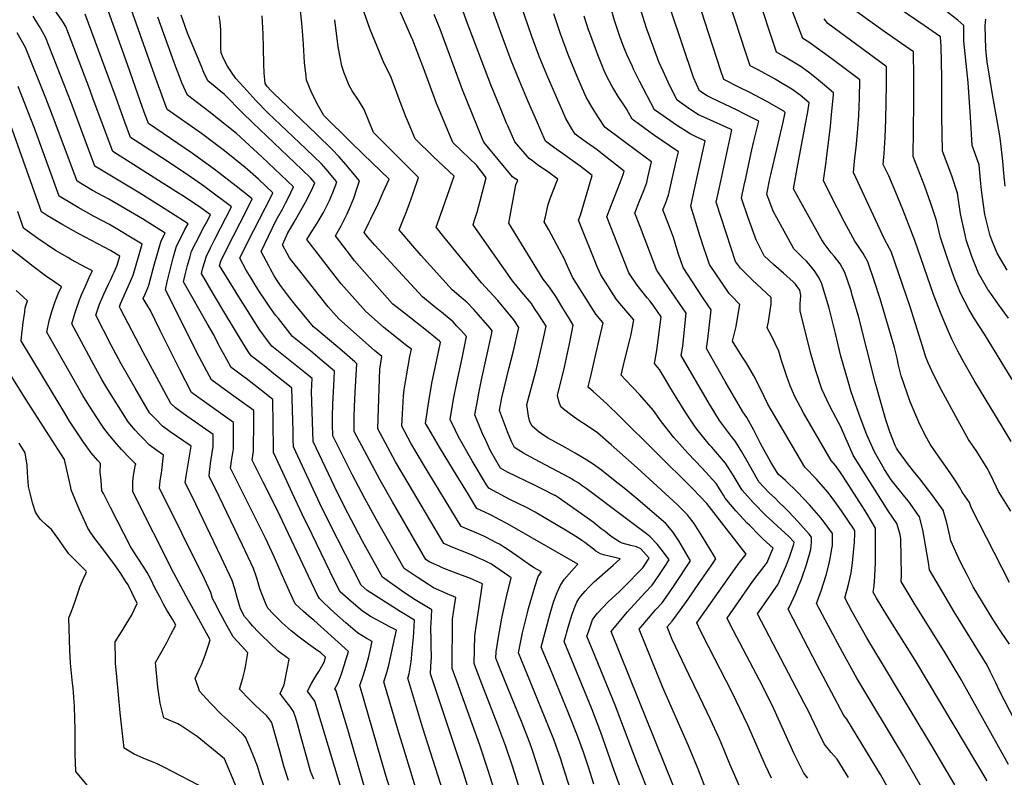
# Model space of a CAD drawing. Units: inches. Extents: x 2582709 to 2588142, y 1507358 to 1513515.
# Drawn here: x 2583206 to 2583935, y 1509034 to 1509595 of the extents above; entities that cross this region are included whole.
import ezdxf

# ---------------------------------------------------------------- set-up
doc = ezdxf.new("R2010")
doc.units = ezdxf.units.IN
doc.header["$MEASUREMENT"] = 0
doc.layers.add('tile_2645_35_contour_10ft', color=243, linetype='Continuous')

msp = doc.modelspace()

# ---------------------------------------------------------------- linework, layer by layer
at = {"layer": 'tile_2645_35_contour_10ft'}
for points, elevation in [([(2583939.31, 1509132.12), (2583933.38, 1509140.83), (2583928.1, 1509148.84), (2583926.86, 1509150.89), (2583912.41, 1509174.77), (2583911.09, 1509177.24), (2583908.06, 1509183.12), (2583903.22, 1509192.6), (2583901.51, 1509196.3), (2583895.87, 1509208.82), (2583895.06, 1509212.64), (2583892.78, 1509222.18), (2583890.13, 1509231.62), (2583881.73, 1509243.26), (2583872.71, 1509254.72), (2583868.03, 1509260.44), (2583863.62, 1509266.17), (2583857, 1509275.18), (2583855.57, 1509277.58), (2583854.42, 1509279.61), (2583850.57, 1509289.62), (2583847.64, 1509298.53), (2583846.65, 1509301.87), (2583839.81, 1509326.4), (2583827.22, 1509375.37), (2583822.76, 1509390.92), (2583821.83, 1509394.16), (2583817.11, 1509407.79), (2583813.71, 1509414.03), (2583809.33, 1509419.82), (2583807.14, 1509422.32), (2583801.85, 1509429.18), (2583799.53, 1509433.27), (2583784.55, 1509459.88), (2583779.25, 1509469.75), (2583782.37, 1509487.64), (2583788.18, 1509517.93), (2583789.75, 1509526.91), (2583790.89, 1509533.6), (2583784.05, 1509539.11), (2583777.99, 1509543.71), (2583769.59, 1509548.65), (2583765.55, 1509551.02), (2583752.95, 1509557.91), (2583747.11, 1509560.97), (2583743.81, 1509570.47), (2583736.08, 1509594.87), (2583719.82, 1509643.06)], 8480), ([(2583762.84, 1509032.86), (2583758.45, 1509042.37), (2583745.38, 1509072.13), (2583733.79, 1509096.43), (2583716.27, 1509130.54), (2583710.39, 1509142.15), (2583707.54, 1509147.95), (2583735.95, 1509188.4), (2583739.26, 1509192.7), (2583744.16, 1509199.01), (2583714.86, 1509236.41), (2583704.36, 1509247.53), (2583650.55, 1509301.03), (2583640.81, 1509310.37), (2583630.65, 1509319.58), (2583628.89, 1509320.93), (2583627.45, 1509322.13), (2583627.05, 1509323.07), (2583628.89, 1509330.84), (2583632.81, 1509347.1), (2583635.47, 1509358.79), (2583638.09, 1509370.47), (2583636.65, 1509372.13), (2583632.73, 1509376.78), (2583615.49, 1509404.38), (2583611.82, 1509412.33), (2583609.52, 1509417.61), (2583605.77, 1509424.64), (2583597.84, 1509439.34), (2583594.5, 1509445.23), (2583595.13, 1509448.05), (2583597.42, 1509458.06), (2583598.45, 1509461.09), (2583599.39, 1509463.82), (2583603.83, 1509475.05), (2583604.66, 1509476.98), (2583597.8, 1509481.73), (2583589.49, 1509487.59), (2583585.77, 1509490.4), (2583583.23, 1509492.33), (2583572.62, 1509504.53), (2583567.52, 1509516.38), (2583566.63, 1509518.47), (2583562.47, 1509528.23), (2583554.81, 1509546.91), (2583536.86, 1509594.21), (2583523.49, 1509632.06)], 8390), ([(2583954.06, 1509054.56), (2583931.73, 1509097.66), (2583929.08, 1509103.52), (2583925.17, 1509111.61), (2583922.6, 1509116.7), (2583898.19, 1509156.31), (2583889.72, 1509170.57), (2583879.95, 1509187.34), (2583879.24, 1509192.84), (2583875.01, 1509217), (2583872.66, 1509226.52), (2583864.38, 1509238.2), (2583861.79, 1509241.37), (2583851.45, 1509254.11), (2583846.61, 1509261.82), (2583839.23, 1509274.71), (2583833.48, 1509287.51), (2583828.5, 1509300.46), (2583823.95, 1509313.48), (2583821.74, 1509319.97), (2583819.88, 1509326.13), (2583814.3, 1509345.59), (2583810.22, 1509362.62), (2583805.65, 1509381.18), (2583799.9, 1509400.01), (2583797.53, 1509404.84), (2583794.75, 1509408.98), (2583791.76, 1509412.66), (2583788.7, 1509416.21), (2583786, 1509418.61), (2583779.52, 1509425.2), (2583769.46, 1509443.27), (2583764.06, 1509453.09), (2583759.49, 1509465.88), (2583761.68, 1509477.11), (2583762.27, 1509480.04), (2583762.83, 1509482.42), (2583771.6, 1509519.13), (2583773.07, 1509526.34), (2583771.98, 1509527.18), (2583759.5, 1509534.42), (2583746.84, 1509541.13), (2583739.24, 1509544.94), (2583727.58, 1509550.88), (2583725.31, 1509557.19), (2583701.89, 1509629.83)], 8470), ([(2583500.2, 1509023.16), (2583489.11, 1509058.7), (2583486.93, 1509065.85), (2583485.48, 1509070.79), (2583475.65, 1509104.24), (2583477.77, 1509111.32), (2583479.3, 1509116.74), (2583483.76, 1509137.11), (2583484.9, 1509142.5), (2583479.6, 1509145.22), (2583473.73, 1509148.49), (2583466.34, 1509152.62), (2583459.79, 1509156.65), (2583451.32, 1509163.89), (2583443.32, 1509170.94), (2583439.2, 1509179.27), (2583422.48, 1509213.49), (2583415.15, 1509228.72), (2583407.91, 1509244.01), (2583400.81, 1509259.38), (2583393.98, 1509274.3), (2583393.92, 1509277.96), (2583393.62, 1509295.3), (2583393.29, 1509313.69), (2583385.05, 1509320.22), (2583373.67, 1509329.21), (2583370.25, 1509331.69), (2583365.35, 1509335.27), (2583362.48, 1509337.38), (2583359.25, 1509343.29), (2583353.49, 1509353.95), (2583349.66, 1509361.45), (2583344.76, 1509369.98), (2583338.63, 1509380.72), (2583327.17, 1509400.86), (2583328.38, 1509405.96), (2583330.2, 1509412.87), (2583332.1, 1509419.56), (2583333.23, 1509423.52), (2583336.22, 1509429.66), (2583342.61, 1509441.81), (2583344.56, 1509445.29), (2583347.2, 1509450.48), (2583340, 1509455.74), (2583328.71, 1509463.19), (2583321.61, 1509467.86), (2583274.72, 1509497.35), (2583260.3, 1509536.24), (2583257.67, 1509543.24), (2583240, 1509590.1), (2583237.09, 1509594.64), (2583229.25, 1509606.18)], 8260), ([(2583549, 1508990.48), (2583534.58, 1509036.97), (2583510.24, 1509110.34), (2583510.54, 1509115.83), (2583510.84, 1509122.55), (2583510.82, 1509131.29), (2583510.8, 1509134.61), (2583510.53, 1509144.78), (2583510.66, 1509147.86), (2583511.11, 1509157.57), (2583501.21, 1509163.61), (2583497.72, 1509165.83), (2583489.27, 1509171.58), (2583474.57, 1509181.8), (2583459.88, 1509208.56), (2583449.01, 1509229.37), (2583441.56, 1509244.03), (2583439.08, 1509249.16), (2583423.25, 1509282.55), (2583422.15, 1509319.24), (2583422.46, 1509329.19), (2583417.42, 1509333.44), (2583392.72, 1509353.14), (2583389.49, 1509357.31), (2583383.15, 1509365.82), (2583376.27, 1509376.73), (2583369.41, 1509387.68), (2583361.04, 1509401.23), (2583353.97, 1509413.01), (2583354.85, 1509416.2), (2583359.28, 1509425.29), (2583374, 1509454.13), (2583378.09, 1509462.26), (2583366.28, 1509471.82), (2583349.86, 1509484.4), (2583333.87, 1509495.99), (2583301.31, 1509518.17), (2583298.16, 1509526.63), (2583296.9, 1509530.04), (2583289.55, 1509550.64), (2583285.79, 1509561.91), (2583270.4, 1509604.52)], 8280), ([(2583696.94, 1509010.37), (2583644.1, 1509141.7), (2583648.91, 1509147.61), (2583656.03, 1509156.05), (2583669.33, 1509170.52), (2583674.58, 1509176.04), (2583679.51, 1509183.18), (2583683.88, 1509189.73), (2583687.15, 1509194.75), (2583682.95, 1509200.38), (2583678.33, 1509206.05), (2583672.89, 1509211.79), (2583671.31, 1509213.38), (2583655.5, 1509225.2), (2583625.53, 1509247.58), (2583622.64, 1509249.7), (2583620.03, 1509251.46), (2583616.29, 1509253.82), (2583612.9, 1509255.78), (2583587.34, 1509269.42), (2583581.72, 1509272.3), (2583579, 1509273.9), (2583575.12, 1509276.29), (2583572.41, 1509278.11), (2583570.14, 1509282.46), (2583567.27, 1509289.6), (2583562.81, 1509301.41), (2583561.4, 1509305.34), (2583563.16, 1509314.92), (2583568.57, 1509337.43), (2583571.47, 1509348.75), (2583575.69, 1509367), (2583571.94, 1509372.67), (2583566.06, 1509379.86), (2583560.01, 1509386.9), (2583548.11, 1509400.02), (2583520.07, 1509434.25), (2583514.42, 1509441.28), (2583517.86, 1509450.97), (2583527.73, 1509479.11), (2583512.21, 1509493.6), (2583498.81, 1509506.91), (2583493.12, 1509520.28), (2583492.21, 1509522.49), (2583487.04, 1509536.12), (2583481.14, 1509552.16), (2583477.3, 1509559.79), (2583475.91, 1509562.51), (2583465.44, 1509587.76), (2583459.54, 1509604.56)], 8360), ([(2583715.31, 1509022.27), (2583708.61, 1509039.65), (2583701.3, 1509056.98), (2583682.09, 1509100.61), (2583664.81, 1509143.36), (2583673.27, 1509153.35), (2583677.02, 1509157.73), (2583681.77, 1509162.94), (2583686.49, 1509169.66), (2583691.14, 1509176.5), (2583702.93, 1509194.12), (2583694.23, 1509208.77), (2583689.88, 1509215.38), (2583684.58, 1509221.61), (2583672.78, 1509231.78), (2583663.81, 1509239.45), (2583654.84, 1509246.91), (2583645.88, 1509254.15), (2583636.84, 1509261.2), (2583630.74, 1509265.63), (2583624.09, 1509269.89), (2583617.31, 1509273.85), (2583610.53, 1509277.8), (2583597.51, 1509284.95), (2583590.97, 1509289.08), (2583585.45, 1509293.89), (2583583.8, 1509296.93), (2583582.76, 1509301.19), (2583581.56, 1509309.97), (2583588.93, 1509337.3), (2583593.68, 1509357.77), (2583595.85, 1509367.87), (2583590.38, 1509376.46), (2583587.36, 1509381.1), (2583585.05, 1509384.65), (2583577.95, 1509393.25), (2583570.87, 1509401.44), (2583541.87, 1509443.16), (2583542.93, 1509446.42), (2583544.79, 1509452.39), (2583547.12, 1509460.95), (2583548.86, 1509467.52), (2583551.51, 1509477.91), (2583548.72, 1509481.57), (2583545.76, 1509485.42), (2583544.5, 1509487), (2583538.8, 1509492.5), (2583533.07, 1509497.92), (2583526.78, 1509504.05), (2583517.59, 1509526.13), (2583514.77, 1509533.1), (2583508.88, 1509548.55), (2583505.53, 1509557.91), (2583497.14, 1509579.83), (2583495.74, 1509583.18), (2583484.05, 1509609.46)], 8370), ([(2583819.87, 1509033.36), (2583815.48, 1509040.47), (2583811.48, 1509046.93), (2583807.1, 1509051.95), (2583801.88, 1509058.37), (2583797.23, 1509068.02), (2583789.97, 1509082.99), (2583786.99, 1509088.59), (2583752.59, 1509154.83), (2583753.8, 1509156.56), (2583767.78, 1509176.78), (2583770.64, 1509183.26), (2583773.43, 1509189.89), (2583776.13, 1509196.68), (2583777, 1509198.99), (2583779.55, 1509206.31), (2583779.7, 1509207.88), (2583775.49, 1509212.4), (2583767.69, 1509219.39), (2583763.59, 1509223.14), (2583758.98, 1509227.44), (2583749.28, 1509237.29), (2583741.07, 1509246.48), (2583734.47, 1509257.52), (2583728.83, 1509266.43), (2583718.67, 1509278.28), (2583717, 1509280.05), (2583707.46, 1509291.72), (2583705.3, 1509294.81), (2583699.3, 1509303.73), (2583691.75, 1509315.96), (2583688.98, 1509320.52), (2583679.89, 1509335.94), (2583676.09, 1509340.29), (2583678.01, 1509349.83), (2583681.14, 1509374.91), (2583675.59, 1509382.81), (2583673.05, 1509386.4), (2583670.85, 1509388.89), (2583666.97, 1509393.57), (2583663.29, 1509398.38), (2583657.13, 1509407.58), (2583640.79, 1509449.01), (2583644.11, 1509457.5), (2583650.78, 1509474.47), (2583653.04, 1509480.41), (2583653.73, 1509482.89), (2583638.97, 1509494.56), (2583633.69, 1509498.72), (2583625.64, 1509504.31), (2583620.42, 1509508.02), (2583617.4, 1509510.27), (2583614.91, 1509514.19), (2583610.56, 1509521.88), (2583603.78, 1509537.07), (2583597.15, 1509552.39), (2583591.03, 1509567.35), (2583585.28, 1509582.73), (2583582.25, 1509591.18), (2583576, 1509610.08)], 8410), ([(2583898.77, 1509027.99), (2583882.52, 1509055.57), (2583833.49, 1509136.83), (2583827.18, 1509148.2), (2583822.77, 1509156.23), (2583817.2, 1509166.59), (2583819.06, 1509172.82), (2583819.9, 1509176.35), (2583821.89, 1509185.18), (2583822.97, 1509192.53), (2583823.71, 1509200.11), (2583824.35, 1509207.76), (2583824.66, 1509214.39), (2583824.7, 1509216.19), (2583823.53, 1509218.06), (2583819.47, 1509224.17), (2583814.65, 1509231.07), (2583809.8, 1509237.88), (2583804.93, 1509244.61), (2583797.69, 1509252.79), (2583796.2, 1509254.43), (2583787.46, 1509263.36), (2583760.28, 1509310.11), (2583754.77, 1509321.5), (2583749.68, 1509331.24), (2583744.39, 1509340.57), (2583741.01, 1509345.62), (2583733.87, 1509356.73), (2583735.25, 1509361.87), (2583736.65, 1509367.81), (2583737.72, 1509373.78), (2583739.38, 1509384.02), (2583732.94, 1509390.6), (2583731.42, 1509392.16), (2583716.86, 1509413.69), (2583714.38, 1509421.1), (2583713.26, 1509424.44), (2583709.87, 1509435.21), (2583703.07, 1509456.84), (2583705.89, 1509469.39), (2583708.15, 1509479.68), (2583713.71, 1509505.2), (2583708.58, 1509507.56), (2583702.63, 1509510.49), (2583692.56, 1509517.02), (2583682.6, 1509523.82), (2583676.28, 1509528.32), (2583665.17, 1509549.62), (2583660.66, 1509558.43), (2583659.77, 1509560.33), (2583655.65, 1509569.33), (2583653.06, 1509575.91), (2583650.57, 1509582.73), (2583646.64, 1509594.59), (2583643.1, 1509606.64)], 8440), ([(2583939.15, 1509178.05), (2583910.85, 1509233.5), (2583909.56, 1509237.28), (2583904.5, 1509244.62), (2583902.19, 1509248.65), (2583900.63, 1509251.19), (2583895.2, 1509259.32), (2583884.07, 1509275.02), (2583880.39, 1509280.55), (2583877.91, 1509284.85), (2583874.53, 1509291.7), (2583872.14, 1509296.86), (2583865.65, 1509311.86), (2583859.01, 1509331.17), (2583857.67, 1509336.13), (2583857, 1509338.95), (2583855.92, 1509344.22), (2583854.07, 1509352.22), (2583843.51, 1509388.32), (2583838.94, 1509401.77), (2583834.2, 1509415.55), (2583830.83, 1509421.79), (2583826.83, 1509427.76), (2583824.59, 1509430.86), (2583816.9, 1509445.11), (2583806.42, 1509465.85), (2583801.4, 1509475.8), (2583803.4, 1509489.86), (2583803.75, 1509492.17), (2583806.66, 1509516.06), (2583807.45, 1509524.66), (2583808.75, 1509539.65), (2583808.81, 1509540.99), (2583802.22, 1509546.5), (2583796.27, 1509551.41), (2583790.27, 1509556.18), (2583784.21, 1509560.77), (2583771.79, 1509568.17), (2583766.63, 1509571.06), (2583763.33, 1509580.56), (2583755.28, 1509605.44)], 8490), ([(2583940.21, 1509230.83), (2583935.2, 1509238.76), (2583931.18, 1509245.43), (2583929.6, 1509248.55), (2583927.4, 1509253.33), (2583925.45, 1509257.54), (2583922.57, 1509262.6), (2583915.09, 1509275.01), (2583908.97, 1509283.97), (2583902.47, 1509295.49), (2583888.9, 1509320.6), (2583883.1, 1509331.7), (2583878.96, 1509340.71), (2583877.21, 1509345.07), (2583875.91, 1509349.05), (2583865.59, 1509382.37), (2583851.43, 1509423.36), (2583850.26, 1509425.51), (2583846.58, 1509432.49), (2583823.54, 1509481.84), (2583824.68, 1509492.62), (2583825.58, 1509500.35), (2583826.77, 1509514.19), (2583827.56, 1509524.04), (2583828.06, 1509537), (2583828.44, 1509550.63), (2583807.51, 1509566.08), (2583790.64, 1509578.43), (2583786.16, 1509581.15), (2583776.1, 1509607.2)], 8500), ([(2583937.48, 1509409.37), (2583930.09, 1509422.08), (2583926.65, 1509430.34), (2583925.01, 1509435.02), (2583920.88, 1509450.73), (2583918.53, 1509468.77), (2583917.77, 1509476.26), (2583916.63, 1509487.4), (2583911.49, 1509501.75), (2583910.37, 1509523.06), (2583908.68, 1509548.61), (2583907.52, 1509557.95), (2583905.87, 1509574.54), (2583905.45, 1509579.12), (2583905.42, 1509585.38), (2583905.32, 1509590.89), (2583901.02, 1509594.69), (2583888.21, 1509604.74)], 8540), ([(2583482.71, 1509016.77), (2583477.19, 1509034.84), (2583457.82, 1509101.55), (2583460.26, 1509108.82), (2583462.43, 1509115.88), (2583464.46, 1509123), (2583466.01, 1509129.76), (2583467.03, 1509134.27), (2583462.61, 1509136.76), (2583456.05, 1509140.76), (2583447.59, 1509148.02), (2583439.2, 1509155.56), (2583430.83, 1509163.24), (2583427.88, 1509166.03), (2583426.32, 1509169.15), (2583422.02, 1509177.91), (2583396.58, 1509231.77), (2583386.19, 1509252.4), (2583378.15, 1509268.58), (2583379.07, 1509275.28), (2583379.3, 1509297.97), (2583379.21, 1509305.36), (2583375.87, 1509307.98), (2583362.66, 1509317.4), (2583355.64, 1509322.38), (2583347.84, 1509328.05), (2583339.06, 1509344.74), (2583313.77, 1509394.79), (2583315.08, 1509400.86), (2583317.2, 1509409.74), (2583319.55, 1509418.55), (2583322.1, 1509427.28), (2583325.13, 1509433.41), (2583328.25, 1509439.51), (2583330.58, 1509443.8), (2583317.53, 1509452.29), (2583312.87, 1509455.28), (2583294.79, 1509466.61), (2583261.5, 1509486.43), (2583243.9, 1509533.68), (2583225.04, 1509582.25), (2583220.5, 1509590.04), (2583218.07, 1509594.05), (2583215.77, 1509597.74)], 8250), ([(2583531.05, 1508987.11), (2583504.65, 1509070.03), (2583493.47, 1509106.94), (2583494.43, 1509110.37), (2583495.89, 1509119.15), (2583496.7, 1509127.55), (2583497.53, 1509137.31), (2583497.74, 1509141.02), (2583498.25, 1509150.07), (2583487.84, 1509156.56), (2583468.82, 1509168.5), (2583463.38, 1509171.94), (2583458.76, 1509175.85), (2583435.65, 1509221.37), (2583428.13, 1509236.49), (2583425.15, 1509242.89), (2583408.62, 1509278.42), (2583408.49, 1509283.66), (2583408.36, 1509289.99), (2583407.36, 1509322.03), (2583405.62, 1509323.45), (2583394.22, 1509332.65), (2583388.22, 1509337.46), (2583377.35, 1509345.98), (2583374.99, 1509349.25), (2583369.27, 1509358.68), (2583358.65, 1509376.28), (2583349.54, 1509391.58), (2583340.57, 1509406.94), (2583341.63, 1509411.08), (2583344.12, 1509419.83), (2583347.1, 1509425.98), (2583350.45, 1509432.4), (2583362.65, 1509456.37), (2583345.15, 1509469.57), (2583343.03, 1509471.1), (2583329.27, 1509480.88), (2583310.87, 1509493.02), (2583305.85, 1509496.24), (2583288.02, 1509507.76), (2583283.78, 1509519.23), (2583277.23, 1509537.06), (2583271.7, 1509552.56), (2583254.41, 1509599.32)], 8270), ([(2583566.98, 1508993.85), (2583553.03, 1509038.72), (2583546.88, 1509057.46), (2583529.79, 1509104.74), (2583526.38, 1509114.18), (2583526.53, 1509150.83), (2583528.05, 1509160.76), (2583529, 1509166.93), (2583522.65, 1509169.61), (2583512.4, 1509174.02), (2583508.61, 1509176.48), (2583500.24, 1509181.97), (2583490.61, 1509188.39), (2583469.95, 1509224.88), (2583461.51, 1509240.19), (2583452.05, 1509258.08), (2583444.19, 1509273.89), (2583437.88, 1509286.67), (2583437.64, 1509295.04), (2583437.55, 1509298.22), (2583437.48, 1509300.84), (2583437.91, 1509310.26), (2583438.32, 1509319.12), (2583438.83, 1509329.25), (2583439.07, 1509334.65), (2583430.04, 1509342.34), (2583421.63, 1509349.31), (2583415.29, 1509354.44), (2583408.08, 1509360.3), (2583397.48, 1509373.53), (2583395.46, 1509376.17), (2583391.09, 1509381.94), (2583387.1, 1509388.06), (2583384.11, 1509392.65), (2583381.15, 1509397.39), (2583377.27, 1509403.64), (2583373.66, 1509409.52), (2583368.96, 1509418.34), (2583374.88, 1509430.52), (2583392.06, 1509464.09), (2583393.42, 1509466.84), (2583382.85, 1509476.86), (2583374.59, 1509484.09), (2583372.83, 1509485.51), (2583357.45, 1509497.88), (2583340.63, 1509510.65), (2583315.18, 1509528.63), (2583313.29, 1509533.13), (2583305.68, 1509554.21), (2583288.38, 1509602.9)], 8290), ([(2583584.95, 1508997.22), (2583570.87, 1509041.74), (2583565.98, 1509056.35), (2583560.06, 1509072.23), (2583548.2, 1509102.9), (2583545.79, 1509109.22), (2583542.51, 1509118.01), (2583543.01, 1509138.47), (2583543.81, 1509143.7), (2583548.86, 1509177), (2583539.88, 1509180.87), (2583527.36, 1509185.69), (2583519.56, 1509188.68), (2583516.54, 1509190), (2583509.29, 1509193.27), (2583506.64, 1509194.98), (2583482.07, 1509237.77), (2583472.91, 1509253.83), (2583453.63, 1509289.98), (2583453.73, 1509300.75), (2583453.86, 1509308.48), (2583454.41, 1509319.11), (2583455.67, 1509340.11), (2583454.1, 1509341.48), (2583444.75, 1509349.63), (2583435.36, 1509357.65), (2583425.9, 1509365.42), (2583423.44, 1509367.46), (2583411.92, 1509381.48), (2583410.53, 1509383.19), (2583404.2, 1509391.12), (2583399.07, 1509398.14), (2583397.13, 1509401.07), (2583394.49, 1509405.32), (2583391.61, 1509410.24), (2583390.6, 1509412.08), (2583384.72, 1509423.31), (2583390.14, 1509434.68), (2583395.97, 1509446.56), (2583400.53, 1509454.62), (2583403.13, 1509459.5), (2583404.87, 1509462.93), (2583408.73, 1509471.12), (2583385.18, 1509493.37), (2583379.1, 1509499.07), (2583366.44, 1509510.68), (2583350.99, 1509523.13), (2583349.16, 1509524.6), (2583330.23, 1509539.18), (2583326.07, 1509548.32), (2583324.14, 1509553), (2583322.39, 1509557.37), (2583320.18, 1509563.44), (2583308.21, 1509596.95)], 8300), ([(2583602.61, 1509001.22), (2583588.78, 1509044.39), (2583585.22, 1509054.81), (2583583.77, 1509058.99), (2583577.64, 1509074.84), (2583561.79, 1509113.67), (2583558.65, 1509121.84), (2583558.86, 1509126.59), (2583560.38, 1509135.97), (2583563.09, 1509151.49), (2583564.22, 1509157.3), (2583566.17, 1509166.37), (2583569.86, 1509181.36), (2583568.15, 1509182.6), (2583561.83, 1509187.11), (2583555.46, 1509191.5), (2583549.59, 1509194.4), (2583547.12, 1509195.59), (2583541.02, 1509198.13), (2583536.9, 1509199.83), (2583526.71, 1509203.92), (2583520.02, 1509206.85), (2583493.59, 1509251.56), (2583484.33, 1509267.5), (2583471.29, 1509291.9), (2583471.5, 1509299.52), (2583472.69, 1509336.15), (2583474.19, 1509345.51), (2583468.62, 1509349.82), (2583442.39, 1509373.3), (2583434.35, 1509382.2), (2583412.3, 1509410.2), (2583410.15, 1509413), (2583405.82, 1509418.7), (2583400.48, 1509428.27), (2583404.51, 1509437.01), (2583406.42, 1509440.31), (2583409.16, 1509444.96), (2583418.5, 1509461.61), (2583422.95, 1509470.6), (2583424.43, 1509474.16), (2583421.43, 1509477.62), (2583414.88, 1509484), (2583378.47, 1509518.54), (2583370.74, 1509526.36), (2583357.58, 1509539.58), (2583345.29, 1509549.73), (2583342.38, 1509556.04), (2583340.46, 1509560.46), (2583331.52, 1509581.72), (2583330.23, 1509585.2), (2583328.23, 1509590.82), (2583325.52, 1509598.44)], 8310), ([(2583618.98, 1509008.59), (2583608.62, 1509041.36), (2583606.74, 1509047.06), (2583601.54, 1509061.62), (2583595.27, 1509077.45), (2583581.97, 1509109.55), (2583575.34, 1509125.87), (2583578.47, 1509140.64), (2583582.08, 1509155.53), (2583582.86, 1509158.63), (2583587.73, 1509175.49), (2583589.9, 1509182.36), (2583592.53, 1509185.88), (2583586.47, 1509189.15), (2583582.46, 1509191.67), (2583574.13, 1509197.69), (2583567.75, 1509202.06), (2583565.12, 1509203.78), (2583561.31, 1509206.27), (2583559.21, 1509207.37), (2583555.48, 1509209.29), (2583551.64, 1509211.21), (2583549.61, 1509212.2), (2583544.11, 1509214.78), (2583532.96, 1509219.55), (2583505.07, 1509265.3), (2583495.74, 1509281.16), (2583488.95, 1509293.82), (2583489.17, 1509298.4), (2583490.18, 1509316.24), (2583490.82, 1509320.63), (2583492.36, 1509331.04), (2583494.95, 1509345.38), (2583496.04, 1509350.8), (2583492.71, 1509353.47), (2583478.22, 1509364.86), (2583475.38, 1509367.1), (2583462.36, 1509378.77), (2583444.06, 1509399.25), (2583441.25, 1509402.87), (2583418.52, 1509432.24), (2583420.64, 1509435.27), (2583426.19, 1509444.25), (2583430.91, 1509452.23), (2583435.41, 1509461.18), (2583437.87, 1509466.93), (2583440.15, 1509472.81), (2583440.86, 1509474.94), (2583439.18, 1509476.95), (2583434.34, 1509482.63), (2583432.84, 1509484.33), (2583429.39, 1509488.17), (2583417.91, 1509499.34), (2583389.79, 1509526.16), (2583380.83, 1509535.32), (2583371.94, 1509545.01), (2583365.96, 1509551.62), (2583362.75, 1509556.17), (2583359.91, 1509560.61), (2583356.39, 1509567.34), (2583355.59, 1509569.21), (2583355.02, 1509570.63), (2583354.97, 1509573.77), (2583354.9, 1509581.05), (2583354.85, 1509583.06), (2583354.74, 1509587.27), (2583354.31, 1509593.46), (2583353.65, 1509598.03)], 8320), ([(2583631.17, 1509028.42), (2583627.22, 1509040.98), (2583623.55, 1509052.16), (2583619.17, 1509064.24), (2583612.56, 1509081.13), (2583599.02, 1509113.7), (2583592.28, 1509129.99), (2583599, 1509155.05), (2583601.39, 1509163.35), (2583602.31, 1509166.06), (2583604.09, 1509170.65), (2583606.47, 1509175.9), (2583609.37, 1509180.29), (2583612.88, 1509184.45), (2583616.57, 1509188.53), (2583619.31, 1509191.65), (2583567.29, 1509221.4), (2583561.5, 1509224.5), (2583556.09, 1509227.26), (2583554.1, 1509228.23), (2583544.63, 1509232.92), (2583538.25, 1509243.18), (2583527.21, 1509261.18), (2583516.93, 1509278.23), (2583507.13, 1509294.78), (2583506.61, 1509295.74), (2583506.73, 1509297.41), (2583508.91, 1509312.21), (2583511.32, 1509325.6), (2583517.42, 1509354.69), (2583517.69, 1509356.02), (2583516.99, 1509356.77), (2583508.4, 1509363.82), (2583490.9, 1509377.48), (2583482.36, 1509384.23), (2583481.86, 1509384.79), (2583453.87, 1509416.45), (2583451.06, 1509420.1), (2583439.77, 1509434.79), (2583444.07, 1509442.27), (2583448.55, 1509451.24), (2583451.01, 1509456.99), (2583453.31, 1509462.85), (2583455.34, 1509468.92), (2583457.56, 1509475.74), (2583447.37, 1509487.81), (2583442.46, 1509493.41), (2583437.44, 1509498.85), (2583425.93, 1509509.99), (2583414.39, 1509521.09), (2583393.95, 1509540.6), (2583392.09, 1509542.44), (2583389.12, 1509545.61), (2583387.75, 1509547.91), (2583387.06, 1509555.6), (2583386.82, 1509562.15), (2583386.56, 1509574.28), (2583386.32, 1509584.52), (2583385.75, 1509593.57), (2583385.43, 1509597.94)], 8330), ([(2583653.35, 1509019.18), (2583646.6, 1509037.87), (2583636.46, 1509066.8), (2583629.73, 1509084.34), (2583609.23, 1509134.11), (2583612.34, 1509145.53), (2583615.13, 1509154.53), (2583617.41, 1509160.5), (2583618.54, 1509163.37), (2583620, 1509165.78), (2583621.71, 1509167.9), (2583624.8, 1509171.52), (2583627.43, 1509174.57), (2583629.47, 1509176.51), (2583631.53, 1509178.44), (2583645.65, 1509190.75), (2583650.85, 1509195.44), (2583641.52, 1509197.79), (2583639.3, 1509198.28), (2583636.26, 1509199.25), (2583632.79, 1509201.28), (2583629.79, 1509203.54), (2583626.9, 1509205.85), (2583624.58, 1509207.54), (2583622.26, 1509209.15), (2583619.11, 1509211.18), (2583611.5, 1509216.03), (2583597, 1509224.76), (2583587.77, 1509230.01), (2583581.75, 1509233.19), (2583568.99, 1509239.53), (2583553.38, 1509247.79), (2583551.81, 1509250.38), (2583541.14, 1509268.21), (2583530.88, 1509285.87), (2583528.71, 1509290.54), (2583524.84, 1509298.87), (2583527.3, 1509313.89), (2583529.88, 1509327.12), (2583533.59, 1509344.33), (2583536.85, 1509360.26), (2583532.86, 1509364.73), (2583529.77, 1509368.06), (2583526.91, 1509371.14), (2583518.34, 1509378.24), (2583513, 1509382.5), (2583504.26, 1509389.57), (2583469.08, 1509427.96), (2583463.74, 1509433.79), (2583461.02, 1509437.34), (2583464.43, 1509444.54), (2583466.03, 1509447.52), (2583468.51, 1509452.61), (2583470.82, 1509457.36), (2583475.23, 1509467.18), (2583479.49, 1509476.99), (2583460.41, 1509495.48), (2583451.05, 1509504.5), (2583431.23, 1509524.01), (2583427.32, 1509530.98), (2583422.4, 1509540.53), (2583418.35, 1509550.27), (2583418, 1509553.36), (2583416.87, 1509563.37), (2583416.06, 1509576.62), (2583415.71, 1509583.64), (2583414.91, 1509592.54), (2583413.92, 1509601.59)], 8340), ([(2583739.09, 1509026.99), (2583732.1, 1509043.34), (2583725.63, 1509059.18), (2583723.86, 1509063.04), (2583717.64, 1509076.45), (2583709.58, 1509093.57), (2583701.74, 1509109.83), (2583689.34, 1509135.78), (2583685.52, 1509145.01), (2583689.22, 1509149.35), (2583695.34, 1509157.73), (2583701.03, 1509165.64), (2583709.53, 1509177.87), (2583718.08, 1509190.35), (2583721.68, 1509195.61), (2583719.97, 1509198.41), (2583711.83, 1509211.72), (2583710.55, 1509213.79), (2583705.62, 1509221.66), (2583702.19, 1509226.23), (2583700.76, 1509228.07), (2583692.97, 1509235.69), (2583663.29, 1509262.83), (2583644.03, 1509280.05), (2583633.92, 1509288.79), (2583627.05, 1509293.63), (2583619.35, 1509298.53), (2583612.92, 1509303.3), (2583608.57, 1509306.78), (2583606.78, 1509308.23), (2583605.38, 1509312.27), (2583604.31, 1509316.52), (2583609.58, 1509337.49), (2583613.29, 1509354.77), (2583615.04, 1509363.48), (2583616.02, 1509368.73), (2583613.16, 1509373.47), (2583608.35, 1509381.37), (2583603.5, 1509389.23), (2583598.5, 1509396.95), (2583593.64, 1509402.87), (2583568.29, 1509444.28), (2583573.49, 1509472.67), (2583574.8, 1509475.96), (2583571.08, 1509478.68), (2583549.7, 1509504.29), (2583548.74, 1509506.56), (2583533.9, 1509543.2), (2583517.3, 1509588.2), (2583512.94, 1509599.05)], 8380), ([(2583789.83, 1509033.01), (2583786.8, 1509036.74), (2583779.79, 1509050.98), (2583764.63, 1509084.38), (2583756.4, 1509100.96), (2583732.34, 1509146.94), (2583730.06, 1509151.39), (2583749.09, 1509178.83), (2583752.34, 1509183.18), (2583757.55, 1509189.76), (2583759.78, 1509192.67), (2583762.5, 1509199.44), (2583764.03, 1509203.34), (2583756.8, 1509210.11), (2583753.72, 1509213.14), (2583746.49, 1509220.36), (2583744.92, 1509222.04), (2583736.53, 1509231.14), (2583728.59, 1509240.45), (2583727.31, 1509242.59), (2583721.79, 1509251.29), (2583711.41, 1509262.67), (2583700.9, 1509273.79), (2583690.4, 1509285.42), (2583681.25, 1509297.06), (2583675.56, 1509305.43), (2583665.23, 1509317.17), (2583654.79, 1509328.23), (2583651.44, 1509331.53), (2583653.97, 1509342.33), (2583658.09, 1509358.7), (2583658.6, 1509360.88), (2583659.31, 1509364.39), (2583660.91, 1509372.54), (2583651.9, 1509382.92), (2583648.08, 1509387.64), (2583636.31, 1509405.98), (2583634.06, 1509411.32), (2583619.96, 1509446.42), (2583621.42, 1509450.2), (2583629.9, 1509479.68), (2583626.5, 1509482.37), (2583621.21, 1509486.53), (2583607.91, 1509495.8), (2583601.36, 1509500.53), (2583595.48, 1509505.05), (2583595.13, 1509505.64), (2583588.67, 1509520.29), (2583582.29, 1509534.93), (2583576.07, 1509549.76), (2583570.06, 1509564.84), (2583563.3, 1509582.83), (2583556.48, 1509601.97)], 8400), ([(2583850.67, 1509023.28), (2583843.74, 1509035.6), (2583836.76, 1509047.1), (2583818.73, 1509076.55), (2583816.59, 1509079.48), (2583807.34, 1509096.59), (2583796.86, 1509116.27), (2583786.49, 1509136.24), (2583775.11, 1509158.27), (2583775.85, 1509159.35), (2583776.23, 1509159.97), (2583780.72, 1509169.53), (2583782.72, 1509174.43), (2583785.05, 1509180.35), (2583788.71, 1509191.36), (2583792.04, 1509202.48), (2583792.38, 1509205.26), (2583792.51, 1509207.75), (2583792.59, 1509211.64), (2583790.76, 1509213.81), (2583782.44, 1509223.19), (2583775.5, 1509230.54), (2583773.12, 1509232.96), (2583768.18, 1509237.85), (2583765.73, 1509240.09), (2583761.11, 1509244.35), (2583753.55, 1509252.5), (2583745.52, 1509266.71), (2583740.8, 1509274.82), (2583736.28, 1509282.44), (2583733.24, 1509286.05), (2583724.38, 1509297.98), (2583720.79, 1509303.64), (2583716.86, 1509310.22), (2583695.95, 1509346.12), (2583697.09, 1509353.11), (2583699.7, 1509377.48), (2583694.15, 1509385.38), (2583683.32, 1509401.22), (2583678.14, 1509408.89), (2583677.95, 1509409.18), (2583665.7, 1509440.99), (2583661.62, 1509451.61), (2583664.94, 1509460.09), (2583668.2, 1509468.42), (2583670.54, 1509474.55), (2583671.34, 1509478.04), (2583674, 1509489.81), (2583664.54, 1509496.64), (2583639.31, 1509515.49), (2583634.62, 1509522.67), (2583629.95, 1509530.02), (2583625.57, 1509537.68), (2583624.6, 1509539.92), (2583618.97, 1509553.06), (2583612.56, 1509568.63), (2583606.57, 1509584.63), (2583601.56, 1509599.33)], 8420), ([(2583881.58, 1509013.01), (2583860.73, 1509049.42), (2583826.2, 1509107.06), (2583815.46, 1509126.36), (2583804.83, 1509146.12), (2583796.22, 1509162.4), (2583799.74, 1509171.65), (2583803.37, 1509183.47), (2583805.5, 1509191.92), (2583806.43, 1509195.68), (2583807.69, 1509202.9), (2583807.97, 1509205.38), (2583808.18, 1509209.3), (2583808.14, 1509214.16), (2583804.69, 1509219), (2583799.76, 1509225.51), (2583791.08, 1509235.53), (2583782.21, 1509244.83), (2583773.18, 1509253.56), (2583767.92, 1509258.28), (2583762.49, 1509267.26), (2583760.96, 1509269.86), (2583756.19, 1509278.15), (2583754.52, 1509281.44), (2583749.78, 1509290.87), (2583744.58, 1509300.25), (2583741.65, 1509304.36), (2583737.17, 1509312), (2583734.6, 1509316.42), (2583728.59, 1509326.93), (2583714.69, 1509351.28), (2583715.69, 1509358.22), (2583718.25, 1509380.05), (2583712.65, 1509387.94), (2583711.14, 1509390.19), (2583697.42, 1509411.43), (2583693.84, 1509422.17), (2583690.18, 1509433.62), (2583686.46, 1509443.58), (2583682.46, 1509454.2), (2583684.26, 1509458.91), (2583686.57, 1509465.06), (2583690.58, 1509482.49), (2583692.57, 1509491.21), (2583693.9, 1509497.11), (2583676.16, 1509509.29), (2583666.32, 1509516.36), (2583659.63, 1509521.27), (2583655.44, 1509529.13), (2583653.47, 1509532.08), (2583649.36, 1509538.18), (2583646, 1509543.52), (2583644.75, 1509545.6), (2583640.51, 1509553.4), (2583638.56, 1509558.04), (2583634.17, 1509569.04), (2583628.15, 1509585.03), (2583627.2, 1509587.67), (2583624.04, 1509597.66)], 8430), ([(2583922.75, 1509030.97), (2583898.12, 1509072.03), (2583869.33, 1509120.41), (2583848.42, 1509153.68), (2583840.68, 1509166.22), (2583838.17, 1509170.78), (2583838.81, 1509173.7), (2583839.24, 1509178.33), (2583839.55, 1509182.96), (2583839.97, 1509192.33), (2583840.01, 1509194.77), (2583840.05, 1509206.53), (2583839.91, 1509218.26), (2583833.5, 1509229.04), (2583832.29, 1509231.03), (2583816.05, 1509256.45), (2583814.07, 1509259.42), (2583810.38, 1509264.74), (2583806.99, 1509268.45), (2583786.53, 1509303.76), (2583780.12, 1509315.69), (2583776.83, 1509323.65), (2583774.24, 1509330.61), (2583770.31, 1509342.42), (2583768.35, 1509349.46), (2583765.66, 1509355.16), (2583763.49, 1509359.67), (2583759.74, 1509366.74), (2583760.55, 1509371.1), (2583762.71, 1509384.58), (2583762.56, 1509389.12), (2583755.67, 1509395.6), (2583748.74, 1509402.07), (2583742.16, 1509408.62), (2583739.84, 1509410.97), (2583736.29, 1509415.96), (2583732.91, 1509425.8), (2583721.88, 1509459.85), (2583723.53, 1509467.47), (2583725.28, 1509475.43), (2583733.5, 1509513.38), (2583732.51, 1509513.88), (2583714.89, 1509521.77), (2583708.9, 1509524.62), (2583701.69, 1509529.36), (2583698.88, 1509531.27), (2583692.93, 1509535.37), (2583687.64, 1509546.16), (2583682.5, 1509556.95), (2583679.34, 1509563.96), (2583670.37, 1509588.7), (2583666.2, 1509601.36)], 8450), ([(2583938.59, 1509043.14), (2583902.55, 1509107.39), (2583890.8, 1509127.14), (2583869.44, 1509161.4), (2583859.07, 1509178.65), (2583859.17, 1509183.42), (2583858.67, 1509210.42), (2583858.1, 1509213.43), (2583855.82, 1509221.61), (2583849.28, 1509230.99), (2583823.58, 1509271.85), (2583817.96, 1509284.67), (2583814.04, 1509293.76), (2583810.46, 1509300.16), (2583805.76, 1509309.17), (2583800.24, 1509321.34), (2583795.62, 1509334.79), (2583791.8, 1509348.46), (2583784.03, 1509379.21), (2583784.21, 1509384.82), (2583784.44, 1509387.41), (2583784.55, 1509390.64), (2583783.87, 1509394.55), (2583780.74, 1509399.04), (2583778.86, 1509400.8), (2583771.66, 1509407.22), (2583764.32, 1509413.55), (2583757.5, 1509420.14), (2583751.41, 1509431.82), (2583745.41, 1509449.09), (2583740.69, 1509462.87), (2583742.65, 1509472.37), (2583743.78, 1509477.73), (2583747.78, 1509496.34), (2583749.65, 1509504.08), (2583753.38, 1509519.82), (2583751.51, 1509520.81), (2583742.23, 1509525.62), (2583737.36, 1509528.03), (2583719.17, 1509536.72), (2583715.13, 1509538.66), (2583709.59, 1509542.41), (2583705.16, 1509552.22), (2583688.29, 1509602.08)], 8460), ([(2583941.09, 1509328.31), (2583920.64, 1509362.12), (2583913.39, 1509373.33), (2583909.35, 1509379.99), (2583902.81, 1509392.35), (2583898.23, 1509404.12), (2583893.05, 1509418.92), (2583888.19, 1509433.68), (2583885.22, 1509446.2), (2583880.91, 1509458.95), (2583876.41, 1509471.46), (2583867.79, 1509493.65), (2583868.45, 1509533.31), (2583868.45, 1509552.42), (2583868.13, 1509571.35), (2583847.19, 1509585.84), (2583826.16, 1509601.03)], 8520), ([(2583938.58, 1509373.79), (2583930.98, 1509384.07), (2583925.41, 1509392.08), (2583923.29, 1509395.18), (2583916.38, 1509407.13), (2583911.38, 1509419.46), (2583907.13, 1509432.04), (2583906.36, 1509435.54), (2583902.91, 1509451.2), (2583900.7, 1509466.5), (2583896.4, 1509479.28), (2583889.64, 1509497.7), (2583889.13, 1509523.66), (2583888.98, 1509552.34), (2583888.52, 1509575.14), (2583888.19, 1509582.44), (2583876.09, 1509590.75), (2583857.4, 1509603.34)], 8530), ([(2583673.13, 1509019.02), (2583663.67, 1509043.21), (2583647.07, 1509086.91), (2583632.52, 1509122.52), (2583626.17, 1509138.23), (2583627.17, 1509141.27), (2583630.34, 1509150.39), (2583631.87, 1509152.71), (2583633.96, 1509155.17), (2583641.95, 1509163.54), (2583650.14, 1509171.34), (2583653.17, 1509174.17), (2583667.51, 1509188.93), (2583672.3, 1509196.04), (2583666.17, 1509202.9), (2583662.73, 1509204.32), (2583658.68, 1509205.29), (2583652.28, 1509206.98), (2583650.29, 1509208.15), (2583645.55, 1509211.15), (2583642.83, 1509213.07), (2583639.52, 1509215.65), (2583636.74, 1509217.82), (2583633.7, 1509220.26), (2583630.69, 1509222.56), (2583623.96, 1509227.44), (2583605.5, 1509240.39), (2583602.56, 1509242.32), (2583602.22, 1509242.5), (2583600.38, 1509243.48), (2583594.72, 1509246.44), (2583587.78, 1509249.94), (2583567.38, 1509259.82), (2583562.12, 1509262.67), (2583554.68, 1509275.42), (2583550.13, 1509285.32), (2583549.04, 1509287.75), (2583544.02, 1509299.81), (2583543.12, 1509302.11), (2583545.18, 1509313.82), (2583545.79, 1509317.17), (2583548.03, 1509328.08), (2583555.44, 1509361.71), (2583556.01, 1509364.5), (2583554.62, 1509366.19), (2583549.27, 1509372.38), (2583542.22, 1509380.19), (2583537.01, 1509385.79), (2583534.62, 1509387.77), (2583526.16, 1509394.91), (2583503.34, 1509420.4), (2583495.68, 1509429.1), (2583486.98, 1509439.39), (2583490.96, 1509449.12), (2583492.15, 1509452.15), (2583494.56, 1509458.83), (2583497.03, 1509465.81), (2583501.42, 1509478.24), (2583496.92, 1509482.6), (2583467.86, 1509511.59), (2583461.06, 1509528.44), (2583456.74, 1509535.52), (2583452.28, 1509542.42), (2583449.99, 1509546.4), (2583448.4, 1509550.01), (2583446.07, 1509556.16), (2583444.58, 1509560.92), (2583442.12, 1509573.83), (2583441.55, 1509577.02), (2583439.22, 1509595.12)], 8350), ([(2583940.51, 1509282.35), (2583933.86, 1509293.55), (2583913.56, 1509326.88), (2583905.63, 1509340.67), (2583900.93, 1509349.46), (2583896.55, 1509358.35), (2583892.49, 1509367.41), (2583888.55, 1509376.81), (2583883.01, 1509391.49), (2583869.05, 1509431.34), (2583860.23, 1509454.36), (2583855.09, 1509466.91), (2583849.73, 1509479.27), (2583845.68, 1509487.88), (2583846.24, 1509495.95), (2583846.89, 1509503.94), (2583847.18, 1509507.76), (2583847.54, 1509520.84), (2583847.86, 1509533.95), (2583848.04, 1509547.17), (2583848.08, 1509560.27), (2583847.48, 1509560.71), (2583804.57, 1509592.22), (2583801.79, 1509595.81)], 8510), ([(2583936.05, 1509471.64), (2583935.04, 1509481.12), (2583934.18, 1509490.23), (2583932.82, 1509503.33), (2583932.04, 1509508.95), (2583930.37, 1509518.79), (2583926.52, 1509539.67), (2583922.73, 1509563.91), (2583922.2, 1509568.23), (2583921.58, 1509573.59), (2583921.21, 1509590.45), (2583921.38, 1509593.24), (2583921.57, 1509595.61)], 8550), ([(2583463.29, 1509019.27), (2583449.43, 1509067.37), (2583447.48, 1509073.98), (2583443.86, 1509086.1), (2583440.41, 1509097.58), (2583439.38, 1509099.1), (2583441.8, 1509103.65), (2583444.21, 1509110.28), (2583446.48, 1509117.16), (2583447.31, 1509119.85), (2583448.61, 1509124.24), (2583449.37, 1509126.91), (2583423.78, 1509150), (2583421.86, 1509151.45), (2583416.06, 1509156.34), (2583409.86, 1509162.08), (2583405.68, 1509171.31), (2583400.48, 1509182.95), (2583394.46, 1509196.92), (2583388.02, 1509210.81), (2583362.13, 1509262.61), (2583363.08, 1509269.73), (2583364.27, 1509277.01), (2583364.26, 1509296.51), (2583356.56, 1509302.02), (2583340.97, 1509313.03), (2583338.47, 1509314.86), (2583333.21, 1509318.72), (2583324.59, 1509335.52), (2583309.6, 1509365.25), (2583302.62, 1509379.6), (2583298.75, 1509386.09), (2583297.38, 1509388.57), (2583298.5, 1509391.19), (2583300.74, 1509396.26), (2583301.61, 1509398.25), (2583305.75, 1509414.06), (2583308.6, 1509424.34), (2583310.67, 1509431.15), (2583313.52, 1509436.82), (2583296.72, 1509447.44), (2583271.77, 1509462.1), (2583259.83, 1509468.61), (2583248.32, 1509475.31), (2583230.25, 1509524.2), (2583225.25, 1509537.02), (2583210.09, 1509574.4), (2583203.87, 1509585.44)], 8240), ([(2583449.35, 1509007.2), (2583424.44, 1509089.93), (2583421.74, 1509093.82), (2583419.07, 1509097.37), (2583422.38, 1509103.58), (2583426.07, 1509109.82), (2583427.42, 1509112.07), (2583431.55, 1509119.38), (2583432.53, 1509122.68), (2583429.02, 1509125.81), (2583425.06, 1509128.48), (2583419.92, 1509132.2), (2583412.88, 1509137.34), (2583406.99, 1509142.07), (2583400.38, 1509148.11), (2583393.92, 1509154.37), (2583389.65, 1509158.95), (2583388.28, 1509162.2), (2583385.82, 1509168.23), (2583384, 1509172.82), (2583383.09, 1509175.99), (2583381.75, 1509180.33), (2583380.7, 1509183.38), (2583378.98, 1509188.21), (2583370.86, 1509205.68), (2583353.53, 1509241.8), (2583346.12, 1509256.64), (2583346.4, 1509259.87), (2583346.86, 1509263.68), (2583347.2, 1509266.19), (2583348.25, 1509272.48), (2583349.28, 1509278.77), (2583349.09, 1509287.53), (2583330.48, 1509300.7), (2583327.01, 1509303.13), (2583321.3, 1509307.32), (2583317.92, 1509310.69), (2583310.77, 1509323.45), (2583298.94, 1509345.54), (2583297.31, 1509348.63), (2583280.83, 1509380.23), (2583279.77, 1509382.3), (2583280.63, 1509384.42), (2583284.22, 1509392.92), (2583289.84, 1509405.69), (2583296.64, 1509428.84), (2583272.4, 1509443.19), (2583260.46, 1509449.49), (2583249.04, 1509455.85), (2583245.33, 1509458.06), (2583235.14, 1509464.18), (2583216.69, 1509514.77), (2583204.74, 1509545.66)], 8230), ([(2583423.67, 1509032.22), (2583421.35, 1509038.23), (2583418.24, 1509049.1), (2583413.75, 1509065.7), (2583412.13, 1509071.35), (2583410.31, 1509077.28), (2583408.71, 1509082.38), (2583406.1, 1509086.32), (2583403.06, 1509090.06), (2583400.13, 1509093.85), (2583398.76, 1509095.64), (2583401.9, 1509102.21), (2583404.29, 1509114.75), (2583405.48, 1509121.23), (2583397.46, 1509127.1), (2583390.91, 1509133.21), (2583384.96, 1509138.88), (2583382.65, 1509141.2), (2583378.26, 1509145.92), (2583376.02, 1509148.53), (2583372.41, 1509152.85), (2583369.35, 1509158.48), (2583367, 1509166.94), (2583365.14, 1509173.16), (2583363.15, 1509179.31), (2583355, 1509196.76), (2583333.67, 1509241.59), (2583328.39, 1509251.86), (2583329.29, 1509256.74), (2583332.89, 1509279), (2583317.39, 1509289.67), (2583311.7, 1509293.88), (2583306.58, 1509298.99), (2583302.03, 1509303.82), (2583291.34, 1509321.92), (2583280.92, 1509340.14), (2583273.6, 1509353.95), (2583262.15, 1509376.02), (2583265.05, 1509384.22), (2583268.21, 1509391.64), (2583271.6, 1509398.95), (2583273.3, 1509402.45), (2583274.92, 1509406.09), (2583275.76, 1509407.99), (2583278.03, 1509413.15), (2583279.98, 1509419.79), (2583273.03, 1509423.95), (2583249.7, 1509436.35), (2583237.78, 1509442.98), (2583226.43, 1509449.82), (2583221.92, 1509452.79), (2583198.03, 1509520.18)], 8220), ([(2583404.9, 1509031.14), (2583401.58, 1509041.92), (2583398.63, 1509052.86), (2583392.7, 1509073.89), (2583392.44, 1509074.52), (2583390.72, 1509076.99), (2583388.61, 1509079.4), (2583386.33, 1509081.57), (2583383.94, 1509083.57), (2583380.1, 1509087.31), (2583376.32, 1509090.99), (2583368.8, 1509098.89), (2583371.2, 1509107.02), (2583372.58, 1509113.05), (2583373.08, 1509115.52), (2583374.94, 1509125.87), (2583370.09, 1509130.97), (2583364.11, 1509137.68), (2583359.27, 1509145.98), (2583354.63, 1509154.65), (2583350.08, 1509163.49), (2583348.79, 1509166.04), (2583347.45, 1509170.48), (2583342.7, 1509180.66), (2583309.51, 1509247.88), (2583309.96, 1509253.39), (2583310.35, 1509256.35), (2583310.86, 1509259), (2583311.19, 1509261.08), (2583312.33, 1509272.41), (2583307.51, 1509275.83), (2583301.85, 1509280.09), (2583297.07, 1509284.9), (2583294.18, 1509287.98), (2583291.5, 1509290.87), (2583286.15, 1509296.95), (2583271.09, 1509321.12), (2583266.78, 1509328.34), (2583260.79, 1509339.26), (2583244.54, 1509369.75), (2583246.2, 1509375.56), (2583246.96, 1509378.17), (2583249.07, 1509384.45), (2583249.96, 1509386.79), (2583251.59, 1509391.07), (2583254.24, 1509397.08), (2583258.14, 1509405.79), (2583259.66, 1509408.98), (2583254.83, 1509411.38), (2583244.29, 1509417.11), (2583241.48, 1509418.75), (2583232.35, 1509424.06), (2583219.34, 1509432.9), (2583208.56, 1509440.54), (2583204.5, 1509452.83)], 8210), ([(2583388, 1509023.86), (2583384.31, 1509034.47), (2583382.05, 1509041.84), (2583379.32, 1509048.81), (2583377.14, 1509054.11), (2583374.88, 1509059.44), (2583373.22, 1509063.31), (2583371.43, 1509065.3), (2583359.76, 1509076.26), (2583355.43, 1509080.22), (2583347.09, 1509088.56), (2583339.15, 1509097.4), (2583337.97, 1509100.68), (2583335.83, 1509106.87), (2583339.04, 1509113.9), (2583340.23, 1509116.32), (2583342.01, 1509120.95), (2583343.23, 1509124.12), (2583346.04, 1509132.33), (2583347.01, 1509135.37), (2583335.95, 1509155.8), (2583330.99, 1509164.56), (2583319.96, 1509184.86), (2583289.54, 1509245.23), (2583289.55, 1509248.11), (2583289.59, 1509250.28), (2583289.65, 1509252.73), (2583290.17, 1509257.15), (2583290.93, 1509261.44), (2583291.72, 1509265.31), (2583291.77, 1509265.74), (2583291.77, 1509265.82), (2583291.7, 1509265.87), (2583286.4, 1509271.1), (2583281.29, 1509276.55), (2583276.35, 1509282.18), (2583271.53, 1509287.95), (2583268.24, 1509292.3), (2583266.16, 1509295.36), (2583257.03, 1509309.39), (2583252.67, 1509316.58), (2583246.51, 1509327.36), (2583226.05, 1509363.4), (2583227.69, 1509371.89), (2583229.63, 1509378.76), (2583231.85, 1509385.48), (2583234.42, 1509392.01), (2583236.74, 1509397.1), (2583231.83, 1509400.67), (2583225.05, 1509405.31), (2583215.85, 1509412.17), (2583211.04, 1509415.76), (2583196.86, 1509426.92)], 8200), ([(2583379.41, 1508995.54), (2583357.5, 1509047.25), (2583337.37, 1509063.74), (2583325.4, 1509071.71), (2583323, 1509073.3), (2583314.94, 1509076.56), (2583312.69, 1509077.52), (2583309.84, 1509088.45), (2583308.2, 1509100.28), (2583306.55, 1509118.74), (2583310.34, 1509125.54), (2583314.75, 1509133.42), (2583317.91, 1509139.36), (2583321.54, 1509146.42), (2583318.94, 1509150.74), (2583314.93, 1509157.49), (2583313.71, 1509159.56), (2583312.46, 1509161.91), (2583309.86, 1509166.81), (2583305.81, 1509174.51), (2583303.15, 1509179.84), (2583300.23, 1509185.46), (2583297.2, 1509190.11), (2583289.45, 1509202.24), (2583287.89, 1509204.7), (2583273.12, 1509233.44), (2583270.81, 1509237.94), (2583267.84, 1509243.83), (2583266.8, 1509245.98), (2583266.08, 1509253.48), (2583265.54, 1509259.7), (2583265.67, 1509266.1), (2583263.72, 1509268.26), (2583258.85, 1509273.97), (2583253.17, 1509282.04), (2583247.58, 1509290.21), (2583242.8, 1509297.53), (2583238.44, 1509304.71), (2583206.86, 1509356.99), (2583207.07, 1509359.67), (2583208.32, 1509370.67), (2583209.55, 1509378.64), (2583209.99, 1509381.45), (2583211.67, 1509386.77), (2583208.41, 1509389.72), (2583203.17, 1509394.28)], 8190), ([(2583344.56, 1509024.64), (2583313.21, 1509040.9), (2583307.61, 1509043.66), (2583305.28, 1509044.59), (2583297.2, 1509047.78), (2583290.57, 1509050.8), (2583283.25, 1509055.27), (2583281.63, 1509067.96), (2583280.2, 1509081.23), (2583277.68, 1509107.96), (2583276.9, 1509118.06), (2583276.76, 1509120.41), (2583276.46, 1509133.87), (2583282.4, 1509143.37), (2583284.73, 1509147.08), (2583288.6, 1509153.37), (2583292.89, 1509162.35), (2583288.95, 1509170.48), (2583286.16, 1509176.2), (2583284.33, 1509178.97), (2583280.66, 1509184.51), (2583276.08, 1509191.32), (2583265.92, 1509204.97), (2583262.31, 1509209.56), (2583258.58, 1509214.75), (2583256.39, 1509218.18), (2583254.36, 1509222.56), (2583249.94, 1509232.41), (2583246.98, 1509239.44), (2583244.05, 1509246.72), (2583243.77, 1509248.44), (2583238.92, 1509269.03), (2583223.49, 1509293.33), (2583212.27, 1509310.6), (2583197.12, 1509335)], 8180), ([(2583264.2, 1509017.63), (2583247.38, 1509037.91), (2583246.93, 1509050.89), (2583246.93, 1509064.08), (2583246.89, 1509069), (2583246.77, 1509077.19), (2583246.33, 1509086.13), (2583245.32, 1509099.81), (2583244.91, 1509103.32), (2583243.42, 1509118.28), (2583242.91, 1509127.6), (2583242.14, 1509151.73), (2583243.89, 1509155.87), (2583245.49, 1509159.98), (2583246.65, 1509163.47), (2583248.61, 1509169.41), (2583250.66, 1509175.11), (2583252.86, 1509180.41), (2583254.82, 1509184.52), (2583255.33, 1509185.91), (2583255, 1509186.35), (2583248.55, 1509192.69), (2583245.39, 1509195.97), (2583242.33, 1509199.29), (2583238.43, 1509204.4), (2583234.81, 1509209.85), (2583229.41, 1509217.12), (2583227.74, 1509218.7), (2583225.72, 1509220.53), (2583220.96, 1509224.84), (2583219.43, 1509227), (2583217.55, 1509230.17), (2583215.32, 1509237.02), (2583213.76, 1509243.06), (2583212.41, 1509249.08), (2583211.72, 1509259.42), (2583211.34, 1509264.9), (2583209.96, 1509274.03), (2583206.66, 1509279.32), (2583205.43, 1509281.12)], 8170)]:
    msp.add_lwpolyline(points, dxfattribs=dict(at, elevation=elevation))

doc.saveas('drawing.dxf')
